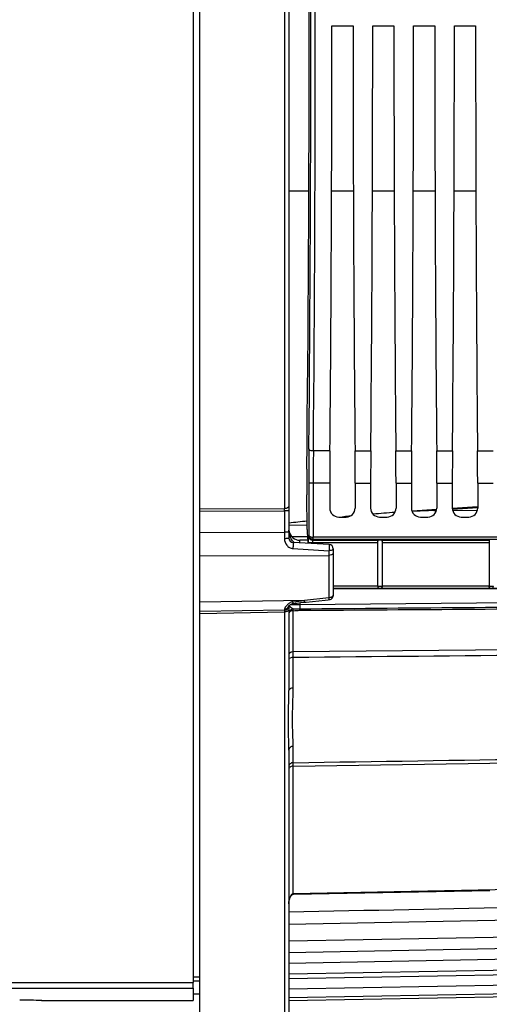
# Model space of a CAD drawing. Units: millimetres. Extents: x 0 to 594, y 0 to 420.
# Drawn here: x 231 to 257, y 213 to 269 of the extents above; entities that cross this region are included whole.
import ezdxf

# ---------------------------------------------------------------- set-up
doc = ezdxf.new("R2010")
doc.units = ezdxf.units.MM
doc.header["$LTSCALE"] = 32.67
doc.layers.get('0').update_dxf_attribs({"linetype": 'CONTINUOUS'})
for name, color, linetype in [('7_ALL_FEATURES', 7, 'CONTINUOUS'), ('AXES', 7, 'CONTINUOUS'), ('SOLIDES', 7, 'CONTINUOUS')]:
    doc.layers.add(name, color=color, linetype=linetype)
doc.styles.get("Standard").update_dxf_attribs({"font": 'txt', "width": 0.85})
doc.dimstyles.new('DIMSTYLE_5', dxfattribs={"dimtxt": 3.5, "dimasz": 3.5, "dimexe": 0.18, "dimexo": 0.0625, "dimgap": 0.09, "dimtad": 1, "dimdec": 4, "dimlfac": 4, "dimdsep": 46, "dimtxsty": 'STANDARD', "dimblk": '_FILLED', "dimblk1": '_FILLED', "dimblk2": '_FILLED', "dimcen": 0.09, "dimclrt": 5, "dimadec": 0, "dimazin": 0, "dimtp": 0.0001, "dimtm": 0.0001, "dimtfac": 1, "dimtdec": 4, "dimtofl": 0, "dimtmove": 0, "dimatfit": 3, "dimldrblk": '_FILLED', "dimfxl": 1, "dimtolj": 1, "dimarcsym": 0})

# ---------------------------------------------------------------- blocks, each defined once
blk = doc.blocks.new('_FILLED')
at = {"color": 0, "linetype": 'BYBLOCK'}
blk.add_solid([(0, 0), (-1, 0.214), (-1, -0.214)], dxfattribs=at)
blk = doc.blocks.new('*D11')
at = {"color": 2, "linetype": 'CONTINUOUS'}
for p, q in [((90.129, 325.563), (90.129, 386.649)), ((286.879, 261.693), (286.879, 386.649)), ((90.129, 385.149), (188.504, 385.149)), ((286.879, 385.149), (188.504, 385.149))]:
    blk.add_line(p, q, dxfattribs=at)
at = {"color": 2, "linetype": 'CONTINUOUS', "xscale": 3.5, "yscale": 3.5, "zscale": 3.5, "rotation": 180}
blk.add_blockref('_FILLED', (90.129, 385.149), dxfattribs=at)
at = {"color": 2, "linetype": 'CONTINUOUS', "xscale": 3.5, "yscale": 3.5, "zscale": 3.5}
blk.add_blockref('_FILLED', (286.879, 385.149), dxfattribs=at)
at = {"color": 5, "linetype": 'CONTINUOUS', "insert": (188.504, 389.524), "char_height": 3.5, "width": 8.925, "attachment_point": 2, "line_spacing_factor": 0.9}
blk.add_mtext('787', dxfattribs=at)
blk = doc.blocks.new('*D22')
at = {"color": 2, "linetype": 'CONTINUOUS'}
for p, q in [((286.879, 276.193), (286.879, 219.255)), ((286.879, 214.123), (286.879, 182.584)), ((240.879, 211.355), (240.879, 202.177)), ((240.879, 203.58), (240.879, 182.584)), ((240.879, 184.084), (263.879, 184.084)), ((286.879, 184.084), (263.879, 184.084))]:
    blk.add_line(p, q, dxfattribs=at)
at = {"color": 2, "linetype": 'CONTINUOUS', "xscale": 3.5, "yscale": 3.5, "zscale": 3.5, "rotation": 180}
blk.add_blockref('_FILLED', (240.879, 184.084), dxfattribs=at)
at = {"color": 2, "linetype": 'CONTINUOUS', "xscale": 3.5, "yscale": 3.5, "zscale": 3.5}
blk.add_blockref('_FILLED', (286.879, 184.084), dxfattribs=at)
at = {"color": 5, "linetype": 'CONTINUOUS', "insert": (263.879, 188.459), "char_height": 3.5, "width": 8.925, "attachment_point": 2, "line_spacing_factor": 0.9}
blk.add_mtext('184', dxfattribs=at)

msp = doc.modelspace()

# ---------------------------------------------------------------- linework, layer by layer
at = {"color": 3, "linetype": 'CONTINUOUS'}
for p, q in [((240.504473, 303.667327), (240.504473, 214.443784)), ((188.254473, 214.443784), (240.504473, 214.443784)), ((188.254473, 214.14147), (240.504473, 214.14147)), ((240.504473, 214.14147), (240.504473, 213.442799))]:
    msp.add_line(p, q, dxfattribs=at)
at = {"color": 7, "linetype": 'CONTINUOUS'}
for p, q in [((248.299307, 268.255234), (249.48964, 268.255234)), ((250.594307, 268.255234), (251.78464, 268.255234)), ((252.889307, 268.255234), (254.07964, 268.255234)), ((255.184307, 268.255234), (256.37464, 268.255234)), ((248.189599, 244.343131), (247.258718, 244.343318)), ((249.599348, 244.343131), (250.484599, 244.343131)), ((251.894348, 244.343131), (252.779599, 244.343131)), ((254.189348, 244.343131), (255.074599, 244.343131)), ((256.484348, 244.343131), (257.369599, 244.343131)), ((247.250148, 242.54316), (247.000186, 242.54316)), ((247.000186, 242.54316), (247.000186, 239.617475)), ((248.181565, 242.54316), (247.250148, 242.542927)), ((247.250148, 242.542927), (247.250148, 239.498885)), ((248.181565, 242.54316), (248.181565, 241.130158)), ((249.607381, 242.54316), (250.476565, 242.54316)), ((249.607381, 242.54316), (249.607381, 241.130158)), ((250.476565, 242.54316), (250.476565, 241.130158)), ((251.902381, 242.54316), (252.771565, 242.54316)), ((251.902381, 242.54316), (251.902381, 241.130158)), ((252.771565, 242.54316), (252.771565, 241.130158)), ((254.197381, 242.54316), (255.066565, 242.54316)), ((254.197381, 242.54316), (254.197381, 241.130158)), ((255.066565, 242.54316), (255.066565, 241.130158)), ((256.492381, 242.54316), (257.361565, 242.54316)), ((256.492381, 242.54316), (256.492381, 241.130158)), ((246.911864, 239.933558), (246.887101, 241.886247)), ((248.681489, 240.630234), (249.107458, 240.630234)), ((250.976489, 240.630234), (251.402458, 240.630234)), ((253.271489, 240.630234), (253.697458, 240.630234)), ((255.566489, 240.630234), (255.992458, 240.630234)), ((246.963094, 239.384521), (246.929135, 239.41848)), ((246.986752, 239.577141), (247.000186, 239.617475)), ((247.236714, 239.327483), (247.252215, 239.374026)), ((247.236714, 239.327483), (250.918732, 239.327483)), ((270.494497, 239.498854), (247.250148, 239.498885)), ((270.494499, 239.374026), (247.252215, 239.374026)), ((250.879473, 236.735616), (250.879473, 239.280877)), ((251.090215, 239.327483), (257.145344, 239.327483)), ((251.129473, 239.280877), (251.129473, 236.735616)), ((257.129473, 239.307863), (257.129473, 236.73662)), ((246.980549, 239.202655), (250.879473, 239.202655)), ((246.980549, 239.153548), (246.980549, 239.202655)), ((247.230511, 239.140448), (247.230511, 239.202655)), ((251.129473, 239.202655), (257.129473, 239.202655)), ((250.879473, 236.733434), (248.379473, 236.733434)), ((267.913278, 236.608453), (248.379473, 236.608453)), ((250.527184, 236.593142), (248.379473, 236.593142)), ((250.75629, 236.593104), (250.527184, 236.593142)), ((250.981763, 236.593142), (250.75629, 236.593104)), ((250.879473, 236.736096), (251.129473, 236.736096)), ((264.277184, 236.593142), (250.981763, 236.593142)), ((257.129473, 236.733434), (251.129473, 236.733434)), ((257.129473, 236.73662), (257.379473, 236.73662)), ((240.504473, 214.764514), (240.879473, 214.764514)), ((240.504473, 214.552554), (240.879473, 214.552554)), ((240.504473, 214.14147), (240.504473, 214.443784)), ((240.504473, 213.817734), (240.879473, 213.817734))]:
    msp.add_line(p, q, dxfattribs=at)
for centre, radius, start, end in [((-2522.141961, 268.942734), 2769.50993, 359.491079182, 0.508920838), ((-2495.437673, 268.942734), 2742.55568, 359.488580423, 0.511419577), ((444.625786, 242.621158), 197.625616, 179.46596643, 180.02261314), ((420.924987, 242.616358), 173.674855, 179.43026232, 180.0242251), ((247.236837, 239.577569), 0.250086, 180.0980887, 269.97176), ((251.004464, 236.736105), 0.12499, 180.0043639, 359.9956361), ((257.254464, 236.736629), 0.12499, 180.0043639, 359.9956361)]:
    msp.add_arc(centre, radius, start, end, dxfattribs=at)
for centre, major_axis, ratio, start_param, end_param in [((246.227723, 268.942734), (0, 45.625), 0.017455065, -2.16703094, -0.99286506), ((247.404815, 268.942734), (0, 51.25), 0.017455065, -2.071442207, -1.584211363), ((250.384132, 268.942734), (0, 51.25), 0.017455065, -4.698973944, -4.2117431), ((249.699815, 268.942734), (0, 51.25), 0.017455065, -2.071442207, -1.584211363), ((252.679132, 268.942734), (0, 51.25), 0.017455065, -4.698973944, -4.2117431), ((251.994815, 268.942734), (0, 51.25), 0.017455065, -2.071442207, -1.584211363), ((254.974132, 268.942734), (0, 51.25), 0.017455065, -4.698973944, -4.2117431), ((254.289815, 268.942734), (0, 51.25), 0.017455065, -2.071442207, -1.584211363), ((257.269132, 268.942734), (0, 51.25), 0.017455065, -4.698973944, -4.2117431), ((248.247022, 242.54316), (0, 3.75), 0.017455065, 1.070150446, 1.570796327), ((249.541925, 242.54316), (0, 3.75), 0.017455065, -1.570796327, -1.070150446), ((250.542022, 242.54316), (0, 3.75), 0.017455065, 1.070150446, 1.570796327), ((251.836925, 242.54316), (0, 3.75), 0.017455065, -1.570796327, -1.070150446), ((252.837022, 242.54316), (0, 3.75), 0.017455065, 1.070150446, 1.570796327), ((254.131925, 242.54316), (0, 3.75), 0.017455065, -1.570796327, -1.070150446), ((255.132022, 242.54316), (0, 3.75), 0.017455065, 1.070150446, 1.570796327), ((256.426925, 242.54316), (0, 3.75), 0.017455065, -1.570796327, -1.070150446), ((246.904752, 242.620979), (0, 1.25), 0.017455065, 0.974561714, 2.199114858), ((248.681642, 241.13031), (0.353661, 0.353661), 0.99969546, 2.356346783, 3.926838524), ((249.107305, 241.13031), (0.353661, -0.353661), 0.99969546, -0.78524587, 0.78524587), ((250.976642, 241.13031), (0.353661, 0.353661), 0.99969546, 2.356346783, 3.926838524), ((251.402305, 241.13031), (0.353661, -0.353661), 0.99969546, -0.78524587, 0.78524587), ((253.271642, 241.13031), (0.353661, 0.353661), 0.99969546, -3.926838524, -2.356346783), ((253.697305, 241.13031), (0.353661, -0.353661), 0.99969546, -0.78524587, 0.78524587), ((255.566642, 241.13031), (0.353661, 0.353661), 0.99969546, -3.926838524, -2.356346783), ((255.992305, 241.13031), (-0.353661, 0.353661), 0.99969546, -3.926838524, -2.356346783), ((246.929516, 240.668289), (0, 1.25), 0.017455065, 2.199114858, 3.124139361), ((246.963018, 239.13456), (0, 0.25), 0.017455065, -1.49179314, -0.017453292), ((251.004473, 239.322716), (0.125, 0), 0.052407779, 0.814910257, 2.326682397)]:
    msp.add_ellipse(centre, major_axis=major_axis, ratio=ratio, start_param=start_param, end_param=end_param, dxfattribs=at)
for points, knots in [([(247.258717, 244.343124), (247.199041, 244.343563), (247.10533, 244.352815), (247.009947, 244.425659), (247.008756, 244.463129)], [0, 0, 0, 0, 0.61417574, 1, 1, 1, 1]), ([(246.980549, 239.202655), (246.980544, 239.248981), (246.981297, 239.334912), (246.980748, 239.448853), (246.985917, 239.526513), (246.983231, 239.566362), (246.986752, 239.577141)], [0, 0, 0, 0, 0.371004776, 0.689101678, 0.909193867, 1, 1, 1, 1]), ([(247.000183, 239.617544), (247.001489, 239.58179), (247.0949, 239.508577), (247.188977, 239.499374), (247.250148, 239.498872)], [0, 0, 0, 0, 0.36903386, 1, 1, 1, 1]), ([(247.252215, 239.374025), (247.186572, 239.374083), (247.054574, 239.426831), (247.00076, 239.556987), (247.000184, 239.617618)], [0, 0, 0, 0, 0.519832088, 1, 1, 1, 1]), ([(247.230511, 239.202655), (247.23051, 239.231351), (247.229279, 239.270529), (247.234952, 239.309862), (247.23399, 239.324762), (247.236714, 239.327483)], [0, 0, 0, 0, 0.687771621, 0.907726821, 1, 1, 1, 1]), ([(247.252215, 239.374026), (247.248338, 239.386365), (247.254463, 239.429217), (247.250615, 239.470196), (247.250148, 239.498885)], [0, 0, 0, 0, 0.310698906, 1, 1, 1, 1]), ([(250.918732, 239.327483), (250.907688, 239.326938), (250.880627, 239.320445), (250.879473, 239.292846), (250.879473, 239.280877)], [0, 0, 0, 0, 0.480204112, 1, 1, 1, 1]), ([(251.129473, 239.280877), (251.129473, 239.292846), (251.12832, 239.320445), (251.101259, 239.326938), (251.090215, 239.327483)], [0, 0, 0, 0, 0.519794377, 1, 1, 1, 1]), ([(251.004473, 236.608453), (250.975694, 236.608955), (250.910073, 236.633174), (250.879473, 236.700286), (250.879473, 236.735622)], [0, 0, 0, 0, 0.448910472, 1, 1, 1, 1]), ([(251.129473, 236.735622), (251.129473, 236.700287), (251.098875, 236.633175), (251.033254, 236.608955), (251.004473, 236.608453)], [0, 0, 0, 0, 0.55108025, 1, 1, 1, 1]), ([(257.254473, 236.608453), (257.225694, 236.608955), (257.160073, 236.633174), (257.129473, 236.700286), (257.129473, 236.735622)], [0, 0, 0, 0, 0.448910472, 1, 1, 1, 1])]:
    msp.add_open_spline(points, degree=3, knots=knots, dxfattribs=at)
msp.add_open_spline([(257.145344, 239.327483), (257.136969, 239.326697), (257.129473, 239.316275), (257.129473, 239.307863)], degree=3, dxfattribs=at)
at = {"layer": '7_ALL_FEATURES', "color": 7, "linetype": 'CONTINUOUS'}
for p, q in [((245.879473, 258.967734), (247.004715, 258.967734)), ((248.282277, 258.967734), (249.50667, 258.967734)), ((250.577277, 258.967734), (251.80167, 258.967734)), ((252.872277, 258.967734), (254.09667, 258.967734)), ((255.167277, 258.967734), (256.39167, 258.967734))]:
    msp.add_line(p, q, dxfattribs=at)
at = {"layer": 'AXES', "color": 3, "linetype": 'CONTINUOUS'}
msp.add_line((231.985359, 213.442734), (240.504473, 213.442734), dxfattribs=at)
at = {"layer": 'SOLIDES', "color": 7, "linetype": 'CONTINUOUS'}
for p, q in [((240.879473, 212.355445), (240.879473, 304.093652)), ((245.879473, 298.436979), (245.879473, 239.448489)), ((245.633836, 296.775167), (245.633836, 241.110315)), ((240.879473, 241.088376), (245.633836, 241.110315)), ((240.879473, 240.965336), (245.633836, 240.987192)), ((245.633836, 240.987192), (245.633836, 239.787394)), ((245.879473, 240.987183), (245.633836, 240.987183)), ((254.189161, 241.043919), (252.805066, 240.95223)), ((254.179292, 240.999501), (254.037607, 240.990115)), ((254.037607, 240.990115), (254.17725, 240.991875)), ((256.488006, 241.196204), (255.06842, 241.102164)), ((256.490893, 241.152631), (255.071306, 241.058592)), ((255.083653, 241.003277), (256.479981, 241.02076)), ((249.072795, 240.650187), (248.877325, 240.630256)), ((249.105136, 240.65345), (249.072795, 240.650187)), ((240.879473, 239.7636), (245.633836, 239.787394)), ((245.879473, 239.787394), (245.633836, 239.787394)), ((245.633836, 239.787394), (245.633975, 239.41084)), ((245.879473, 240.169031), (246.908578, 240.192707)), ((246.037308, 239.535033), (246.920633, 239.527325)), ((246.962538, 239.320782), (246.499019, 239.324827)), ((246.10782, 238.855782), (248.133955, 238.736669)), ((248.142557, 239.09265), (246.116389, 239.198837)), ((248.133955, 238.736669), (248.133836, 238.474502)), ((248.379473, 238.842993), (248.379473, 236.232518)), ((240.879473, 238.439588), (248.133836, 238.474502)), ((248.133836, 238.474502), (248.133836, 236.089602)), ((246.759086, 235.944067), (240.879473, 235.840468)), ((246.498949, 235.71063), (268.828067, 235.905494)), ((248.133836, 236.089602), (246.759086, 235.944067)), ((247.20746, 235.883825), (247.563797, 235.921388)), ((247.563797, 235.921388), (247.919525, 235.958938)), ((245.633836, 235.39206), (240.879473, 235.309073)), ((245.879473, 235.62215), (245.879473, 230.876774)), ((245.972117, 235.704194), (246.187546, 235.706826)), ((246.12511, 233.047125), (246.12511, 235.36064)), ((246.187546, 235.706826), (246.294623, 235.708134)), ((246.294623, 235.708134), (246.498949, 235.71063)), ((246.498951, 235.810058), (246.498949, 235.71063)), ((246.725087, 235.83309), (246.850513, 235.846252)), ((246.850513, 235.846252), (247.20746, 235.883825)), ((240.879473, 235.208126), (245.633836, 235.290967)), ((245.633836, 235.290967), (245.633836, 212.438446)), ((273.927848, 233.306089), (246.12511, 233.047125)), ((246.12511, 232.73071), (246.12511, 233.047125)), ((246.12511, 231.01327), (246.12511, 232.73071)), ((246.12511, 226.814967), (246.12511, 227.733158)), ((245.879473, 227.523754), (245.879473, 212.688485)), ((246.12511, 226.619225), (273.927848, 227.03599)), ((246.12511, 226.619225), (246.12511, 226.814967)), ((246.12511, 219.446429), (246.12511, 226.619225)), ((270.918741, 219.924077), (246.133836, 219.446635)), ((246.133836, 219.446635), (246.12511, 219.446429)), ((246.13428, 219.419621), (246.133836, 219.446635)), ((246.134397, 219.419623), (257.184742, 219.632204)), ((245.879473, 217.732497), (272.88423, 218.24592)), ((245.879473, 216.786623), (272.879473, 217.300855)), ((245.879473, 216.144477), (272.884076, 216.64145)), ((245.879473, 215.54465), (272.879473, 216.046753)), ((245.879473, 214.944399), (272.883966, 215.429648)), ((245.879473, 214.67557), (272.879473, 215.169533)), ((245.879473, 214.104635), (272.883893, 214.582015)), ((245.879473, 213.607405), (272.883851, 214.08025)), ((245.879473, 213.442734), (272.883837, 213.914097))]:
    msp.add_line(p, q, dxfattribs=at)
at = {"layer": 'SOLIDES', "color": 3, "linetype": 'CONTINUOUS'}
msp.add_line((232.004376, 213.442741), (231.985431, 213.443159), dxfattribs=at)
at = {"layer": 'SOLIDES', "color": 7, "linetype": 'CONTINUOUS'}
for points in [[(247.919525, 235.958938), (248.097161, 235.977709), (248.15576, 235.983904)], [(245.861157, 235.599648), (245.861877, 235.600707), (245.86361, 235.603117), (245.866309, 235.606658), (245.869686, 235.61086), (245.873655, 235.615576)], [(245.873655, 235.615576), (245.878243, 235.620802), (245.883306, 235.626349), (245.888784, 235.632137), (245.894671, 235.638147), (245.900912, 235.644315), (245.907475, 235.6506), (245.914341, 235.656978), (245.921484, 235.663415), (245.928876, 235.669879), (245.936506, 235.676349), (245.944387, 235.682828), (245.952505, 235.689296)], [(245.952505, 235.689296), (245.960837, 235.695723), (245.969384, 235.702096), (245.978117, 235.708379), (245.987033, 235.714552), (245.996162, 235.72062), (246.005472, 235.726548), (246.014933, 235.732298), (246.024571, 235.737861), (246.034279, 235.743144), (246.04409, 235.748139), (246.054209, 235.752929), (246.064484, 235.757408), (246.074882, 235.761514), (246.08569, 235.765264), (246.096855, 235.768537), (246.108137, 235.7712), (246.119376, 235.773181), (246.126655, 235.774065)], [(246.126634, 235.774011), (246.234888, 235.784254), (246.339021, 235.794283), (246.440108, 235.80419), (246.538147, 235.813967), (246.725087, 235.83309)], [(245.879484, 218.879904), (245.87953, 218.885967), (245.879613, 218.892024), (245.879733, 218.898074), (245.879889, 218.904115), (245.880082, 218.910149), (245.880311, 218.916175), (245.880577, 218.922192), (245.880878, 218.9282), (245.881216, 218.934198), (245.88159, 218.940186), (245.882, 218.946165), (245.882446, 218.952132), (245.882928, 218.958089), (245.883445, 218.964034), (245.883997, 218.969968), (245.884585, 218.975889), (245.885207, 218.981797), (245.885865, 218.987691), (245.886558, 218.993569), (245.887285, 218.999433), (245.888047, 219.005281), (245.888843, 219.011112), (245.889674, 219.016927), (245.890539, 219.022725), (245.891438, 219.028504), (245.892371, 219.034266), (245.893337, 219.040009), (245.894338, 219.045733), (245.895372, 219.051437), (245.896439, 219.057121), (245.897539, 219.062784), (245.898673, 219.068427), (245.899839, 219.074045), (245.901037, 219.079639), (245.902267, 219.085208), (245.903528, 219.09075), (245.904821, 219.096263), (245.906144, 219.101748), (245.907498, 219.107205), (245.908884, 219.112634), (245.9103, 219.118035), (245.911746, 219.123409), (245.913224, 219.128755), (245.914732, 219.134073), (245.91627, 219.139364), (245.917839, 219.144626), (245.919438, 219.14986), (245.921067, 219.155065), (245.922725, 219.160241), (245.924414, 219.165387), (245.926133, 219.170503), (245.927881, 219.17559), (245.92966, 219.180646), (245.931468, 219.185673), (245.933306, 219.190669), (245.935173, 219.195634), (245.93707, 219.200568), (245.938997, 219.20547), (245.940953, 219.210341), (245.942937, 219.215178), (245.944951, 219.219981), (245.946993, 219.22475), (245.949063, 219.229484), (245.951162, 219.234182), (245.953289, 219.238844), (245.955445, 219.243469), (245.957628, 219.248057), (245.959838, 219.252607), (245.962076, 219.257118), (245.964341, 219.261589), (245.966632, 219.266019), (245.96895, 219.270408), (245.971294, 219.274754), (245.973663, 219.279056), (245.976057, 219.283314), (245.978476, 219.287527), (245.980919, 219.291694), (245.983386, 219.295812), (245.985875, 219.299882), (245.988387, 219.303902), (245.99092, 219.307871), (245.993473, 219.311785), (245.996046, 219.315646), (245.998639, 219.319453), (246.001254, 219.323207), (246.003887, 219.326905), (246.006531, 219.330537), (246.009187, 219.334104), (246.011851, 219.337604), (246.014512, 219.34102), (246.01716, 219.344344), (246.019802, 219.347584), (246.022445, 219.350753), (246.025088, 219.353848), (246.027732, 219.356871), (246.03039, 219.359838), (246.033064, 219.36275), (246.035751, 219.365604), (246.038459, 219.36841), (246.04119, 219.371167), (246.04394, 219.373871), (246.046712, 219.376524), (246.049504, 219.379123), (246.052316, 219.381664), (246.055154, 219.384153), (246.05801, 219.386578), (246.060889, 219.388942), (246.063813, 219.391261), (246.066784, 219.393535), (246.069791, 219.395751), (246.072828, 219.397905), (246.075885, 219.399986), (246.078961, 219.401988), (246.082061, 219.403911), (246.085155, 219.405731), (246.088258, 219.40745), (246.091436, 219.409104), (246.094675, 219.41068), (246.097947, 219.412161), (246.101282, 219.413554), (246.104622, 219.414826), (246.107962, 219.415965), (246.111382, 219.416979), (246.114878, 219.417841), (246.118416, 219.418528), (246.122005, 219.419042), (246.125694, 219.419396), (246.127378, 219.419494)]]:
    msp.add_lwpolyline(points, dxfattribs=at)
for centre, radius, start, end in [((233.393493, 241.048753), 12.240498, 359.7118388, 0.2881615), ((257.117839, 164.317258), 76.752539, 93.94354676, 94.86575496), ((219.791868, 492.418619), 253.456825, 275.90775814, 276.14104267), ((259.516945, 137.280293), 103.896175, 95.63697814, 95.75147032), ((246.504473, 239.949803), 0.625, 191.0979428, 269.5), ((246.129473, 239.448494), 0.25, 180.0011747, 266.9917933), ((246.990636, 239.929747), 1.109194, 194.0939844, 197.2541654), ((246.602967, 239.699295), 0.652865, 224.7580706, 230.6064536), ((248.129473, 238.842993), 0.25, 0, 87), ((240.875435, 282.34313), 46.770615, 276.4233036, 277.2268421), ((248.129169, 236.23377), 0.251277, 276.0539948, 288.2671796), ((248.297385, 236.232529), 0.082088, 353.2174672, 359.9923859), ((245.629473, 235.642015), 0.249996, 271.0000288, 355.0837886), ((245.646272, 235.680731), 0.233143, 337.0126078, 341.7276501), ((198.114517, 7850.975257), 7615.745561, 270.3640068604, 270.5116345485), ((246.129472, 235.209099), 0.249999, 165.4589697, 179.9349046)]:
    msp.add_arc(centre, radius, start, end, dxfattribs=at)
at = {"layer": 'SOLIDES', "color": 3, "linetype": 'CONTINUOUS'}
msp.add_arc((230.754385, 157.949073), 55.507739, 88.7291154, 89.9999069, dxfattribs=at)
at = {"layer": 'SOLIDES', "color": 7, "linetype": 'CONTINUOUS'}
for points, knots in [([(245.879473, 241.233432), (245.879473, 241.196032), (245.78717, 241.119819), (245.693102, 241.110817), (245.633836, 241.110308)], [0, 0, 0, 0, 0.386894025, 1, 1, 1, 1]), ([(245.879475, 239.448494), (245.879474, 239.440682), (245.84706, 239.428836), (245.801801, 239.420272), (245.72264, 239.412495), (245.665417, 239.410928), (245.633975, 239.410842)], [0, 0, 0, 0, 0.092941556, 0.308700831, 0.625946718, 1, 1, 1, 1]), ([(245.633975, 239.41084), (245.634007, 239.279901), (245.702094, 239.073755), (245.907636, 238.899085), (246.040675, 238.859729), (246.10782, 238.855782)], [0, 0, 0, 0, 0.495332513, 0.745557584, 1, 1, 1, 1]), ([(246.499729, 239.178929), (246.499823, 239.19885), (246.500257, 239.234618), (246.499306, 239.274697), (246.500447, 239.301482), (246.497877, 239.312046), (246.502397, 239.324798), (246.499019, 239.324827)], [0, 0, 0, 0, 0.409589681, 0.728220624, 0.845294522, 0.930542933, 1, 1, 1, 1]), ([(246.116389, 239.198837), (246.118987, 239.198701), (246.117573, 239.18367), (246.120764, 239.166888), (246.119521, 239.130109), (246.118981, 239.066711), (246.114868, 238.972923), (246.110554, 238.895581), (246.10782, 238.855782)], [0, 0, 0, 0, 0.022706218, 0.086442937, 0.188044796, 0.321627232, 0.651744752, 1, 1, 1, 1]), ([(248.142557, 239.09265), (248.145344, 239.092504), (248.144591, 239.076763), (248.147015, 239.058792), (248.146589, 239.020178), (248.145566, 238.953824), (248.142425, 238.856888), (248.135657, 238.777325), (248.133955, 238.736669)], [0, 0, 0, 0, 0.023470555, 0.088334842, 0.19158132, 0.326767695, 0.657777684, 1, 1, 1, 1]), ([(248.379473, 238.842993), (248.379473, 238.808535), (248.312064, 238.763734), (248.225941, 238.743501), (248.165475, 238.735082), (248.133955, 238.736669)], [0, 0, 0, 0, 0.367947511, 0.662992758, 1, 1, 1, 1]), ([(248.379473, 238.607044), (248.379473, 238.589199), (248.355878, 238.535908), (248.26184, 238.487433), (248.180084, 238.47493), (248.133836, 238.474502)], [0, 0, 0, 0, 0.178334518, 0.537801571, 1, 1, 1, 1]), ([(246.780868, 235.838938), (246.778277, 235.838685), (246.775996, 235.852734), (246.77057, 235.868909), (246.765216, 235.904136), (246.761179, 235.929328), (246.759086, 235.944066)], [0, 0, 0, 0, 0.072426362, 0.270203223, 0.585803851, 1, 1, 1, 1]), ([(248.378899, 236.222834), (248.376695, 236.204277), (248.350118, 236.152542), (248.258859, 236.102735), (248.178342, 236.090046), (248.133836, 236.089602)], [0, 0, 0, 0, 0.188350972, 0.551407614, 1, 1, 1, 1]), ([(248.15573, 235.983914), (248.153127, 235.983667), (248.150872, 235.997794), (248.145751, 236.014141), (248.139379, 236.04935), (248.135224, 236.074715), (248.133836, 236.089602)], [0, 0, 0, 0, 0.072387014, 0.270025078, 0.586167392, 1, 1, 1, 1]), ([(245.633836, 235.39206), (245.636091, 235.392084), (245.631579, 235.377722), (245.636087, 235.363315), (245.633451, 235.328996), (245.633991, 235.305095), (245.633836, 235.290967)], [0, 0, 0, 0, 0.066907233, 0.264021426, 0.58077365, 1, 1, 1, 1]), ([(245.634292, 235.440279), (245.634272, 235.433276), (245.633823, 235.421681), (245.634971, 235.40528), (245.632733, 235.398516), (245.634849, 235.392086), (245.633836, 235.39206)], [0, 0, 0, 0, 0.435670324, 0.748662181, 0.937002071, 1, 1, 1, 1]), ([(245.807786, 235.335475), (245.795955, 235.328305), (245.741648, 235.301723), (245.680251, 235.291449), (245.633836, 235.290966)], [0, 0, 0, 0, 0.22961398, 1, 1, 1, 1]), ([(245.813231, 235.706166), (245.764382, 235.65982), (245.696934, 235.579246), (245.634405, 235.480929), (245.634292, 235.440279)], [0, 0, 0, 0, 0.62356353, 1, 1, 1, 1]), ([(245.879473, 235.439834), (245.879473, 235.430149), (245.872053, 235.386513), (245.836597, 235.352936), (245.807786, 235.335475)], [0, 0, 0, 0, 0.223290464, 1, 1, 1, 1]), ([(246.12511, 235.360642), (246.065206, 235.36001), (245.960899, 235.344022), (245.879473, 235.252049), (245.879473, 235.209383)], [0, 0, 0, 0, 0.584050191, 1, 1, 1, 1]), ([(246.117161, 235.458297), (246.078032, 235.465242), (246.009961, 235.521167), (245.947094, 235.573609), (245.920043, 235.60728)], [0, 0, 0, 0, 0.479195454, 1, 1, 1, 1]), ([(246.126627, 235.774076), (246.124356, 235.773871), (246.122152, 235.785951), (246.117602, 235.80022), (246.112961, 235.83101), (246.109575, 235.853153), (246.107809, 235.866137)], [0, 0, 0, 0, 0.072469612, 0.268862059, 0.583643309, 1, 1, 1, 1]), ([(246.12511, 235.360642), (246.123674, 235.383307), (246.120349, 235.415642), (246.119704, 235.448674), (246.117166, 235.458299)], [0, 0, 0, 0, 0.695269761, 1, 1, 1, 1]), ([(246.497923, 235.383389), (246.497991, 235.393124), (246.498301, 235.42247), (246.498571, 235.451832), (246.499562, 235.471422)], [0, 0, 0, 0, 0.331686585, 1, 1, 1, 1]), ([(246.499019, 235.710631), (246.499247, 235.684497), (246.499695, 235.604765), (246.500632, 235.525013), (246.499559, 235.471422)], [0, 0, 0, 0, 0.32776716, 1, 1, 1, 1]), ([(246.12511, 233.047125), (246.064934, 233.046446), (245.957159, 233.027285), (245.879473, 232.930148), (245.879473, 232.885445)], [0, 0, 0, 0, 0.573784993, 1, 1, 1, 1]), ([(246.12511, 232.730372), (246.066306, 232.729968), (245.982289, 232.724535), (245.879473, 232.665193), (245.879473, 232.632042)], [0, 0, 0, 0, 0.639497492, 1, 1, 1, 1]), ([(246.12511, 231.01327), (246.093455, 231.012968), (246.002499, 231.005542), (245.879473, 230.942288), (245.879473, 230.876774)], [0, 0, 0, 0, 0.325783861, 1, 1, 1, 1]), ([(246.12511, 227.733158), (246.125106, 227.962325), (246.098002, 228.45153), (246.067115, 229.545192), (246.125102, 230.409261), (246.12511, 231.01327)], [0, 0, 0, 0, 0.209530649, 0.44774696, 1, 1, 1, 1]), ([(245.879473, 227.523754), (245.879472, 227.776324), (245.866494, 228.299986), (245.850282, 229.417726), (245.879469, 230.282791), (245.879473, 230.876774)], [0, 0, 0, 0, 0.22596094, 0.468594016, 1, 1, 1, 1]), ([(246.12511, 227.733158), (246.063492, 227.732257), (245.942093, 227.695535), (245.879473, 227.578209), (245.879473, 227.523754)], [0, 0, 0, 0, 0.530882758, 1, 1, 1, 1]), ([(246.12511, 226.815112), (246.062776, 226.814111), (245.936564, 226.76875), (245.879473, 226.644079), (245.879473, 226.585302)], [0, 0, 0, 0, 0.514720559, 1, 1, 1, 1]), ([(246.12511, 226.619225), (246.103716, 226.618941), (246.025138, 226.61053), (245.946901, 226.569324), (245.912245, 226.52296)], [0, 0, 0, 0, 0.269882794, 1, 1, 1, 1]), ([(246.069309, 219.429517), (246.022487, 219.402479), (245.960023, 219.310055), (245.895647, 219.121281), (245.879491, 218.972467), (245.879473, 218.875589)], [0, 0, 0, 0, 0.26914753, 0.517747657, 1, 1, 1, 1]), ([(246.127606, 219.419497), (246.125321, 219.419257), (246.128709, 219.434377), (246.125518, 219.439743), (246.125109, 219.446465)], [0, 0, 0, 0, 0.254361872, 1, 1, 1, 1])]:
    msp.add_open_spline(points, degree=3, knots=knots, dxfattribs=at)
for points in [[(254.037607, 240.990115), (253.627242, 240.984941), (253.217029, 240.967956), (252.80718, 240.946751)], [(245.914831, 239.659644), (245.895502, 239.736593), (245.884229, 239.815941), (245.880691, 239.895202)], [(246.047299, 239.35316), (245.996778, 239.429005), (245.958398, 239.513722), (245.931357, 239.600748)], [(246.139376, 239.239603), (246.10504, 239.274184), (246.074315, 239.312602), (246.047299, 239.35316)], [(248.207932, 235.995157), (248.237423, 236.004895), (248.265516, 236.020519), (248.289395, 236.040378)], [(248.289395, 236.040378), (248.34378, 236.085608), (248.379473, 236.161782), (248.379473, 236.232518)], [(245.829022, 235.535811), (245.78439, 235.478932), (245.70658, 235.441619), (245.634292, 235.440279)], [(245.879402, 235.763017), (245.856368, 235.745268), (245.834327, 235.726181), (245.813231, 235.706166)], [(245.860902, 235.589682), (245.852751, 235.570474), (245.841903, 235.552227), (245.829022, 235.535811)], [(245.879473, 235.680591), (245.879473, 235.655955), (245.875386, 235.631026), (245.86766, 235.607633)], [(245.955763, 235.814022), (245.929101, 235.798987), (245.903649, 235.7817), (245.879402, 235.763017)], [(245.948395, 235.381212), (245.919585, 235.351034), (245.897952, 235.312254), (245.887481, 235.271867)], [(245.920043, 235.60728), (245.911526, 235.617881), (245.903644, 235.629092), (245.897093, 235.641009)], [(246.117166, 235.458299), (246.055395, 235.455226), (245.991103, 235.425946), (245.948395, 235.381212)], [(246.056984, 235.856357), (246.021662, 235.846874), (245.98762, 235.831986), (245.955763, 235.814022)], [(246.10781, 235.866118), (246.090669, 235.864166), (246.073645, 235.860831), (246.056984, 235.856357)], [(246.117161, 235.458297), (246.244638, 235.462346), (246.372021, 235.470454), (246.499559, 235.471428)], [(246.12511, 235.36064), (246.249454, 235.366924), (246.373424, 235.382614), (246.497923, 235.383389)], [(246.499559, 235.471422), (253.040469, 235.520037), (259.581333, 235.57481), (266.122175, 235.631889)], [(274.256655, 232.984093), (264.879472, 232.899746), (255.502289, 232.815506), (246.12511, 232.73071)], [(246.12511, 226.814967), (255.452336, 226.955963), (264.779557, 227.097266), (274.106778, 227.238598)], [(245.912245, 226.52296), (245.89231, 226.496289), (245.879473, 226.461892), (245.879473, 226.428593)], [(246.12511, 219.446429), (246.105693, 219.445588), (246.086141, 219.439236), (246.069309, 219.429517)], [(245.879473, 218.430082), (254.879476, 218.607019), (263.879476, 218.784101), (272.879473, 218.961334)]]:
    msp.add_open_spline(points, degree=3, dxfattribs=at)

# ---------------------------------------------------------------- dimensions: what is measured, and where the dimension line sits
at = {"color": 2, "linetype": 'CONTINUOUS'}
for base, p1, p2, picture, middle in [((90.129473, 385.149085), (286.879473, 261.692734), (90.129473, 325.56337), '*D11', (184.041973, 387.774085)), ((240.879473, 184.084174), (286.879473, 276.192734), (240.879473, 211.355459), '*D22', (259.416973, 186.709174))]:
    dim = msp.add_linear_dim(base=base, p1=p1, p2=p2, angle=180, dimstyle='DIMSTYLE_5', dxfattribs=at)
    dim.commit()
    dim.dimension.update_dxf_attribs({"geometry": picture, "text_midpoint": middle, "dimtype": 160})

doc.saveas('drawing.dxf')
